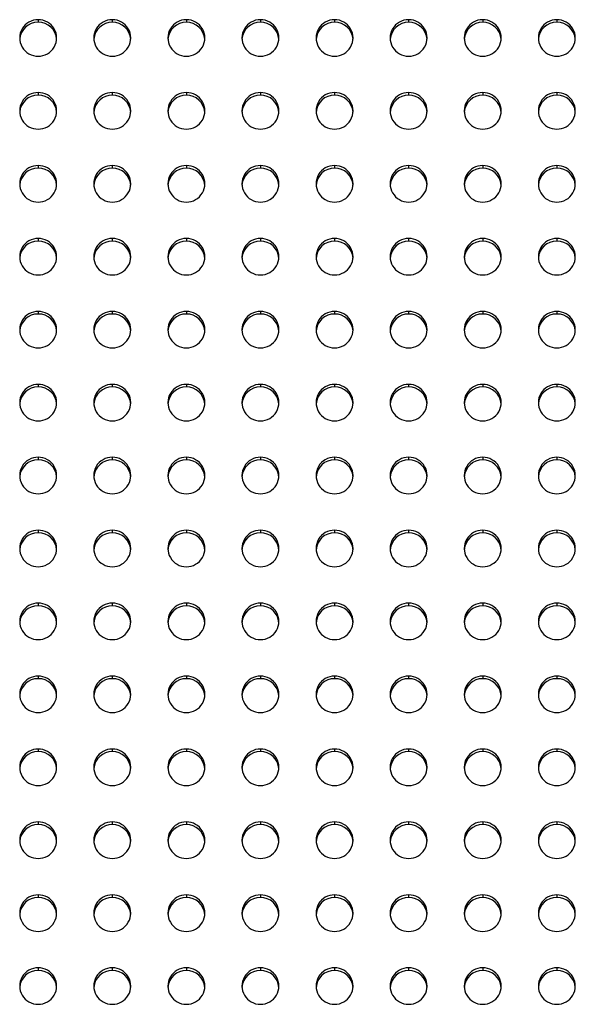
# Model space of a CAD drawing. Units: millimetres. Extents: x 8 to 554, y 5 to 757.
# Drawn here: x 136 to 140, y 83 to 89 of the extents above; entities that cross this region are included whole.
import ezdxf

# ---------------------------------------------------------------- set-up
doc = ezdxf.new("R2010")
doc.units = ezdxf.units.MM

msp = doc.modelspace()

# ---------------------------------------------------------------- linework, layer by layer
at = {"color": 7, "linetype": 'Continuous', "lineweight": 25}
for p, q in [((136.24147, 89.23581), (136.24147, 89.21844)), ((136.74147, 89.23581), (136.74147, 89.21844)), ((137.24147, 89.23581), (137.24147, 89.21844)), ((137.74147, 89.23581), (137.74147, 89.21844)), ((138.24147, 89.23581), (138.24147, 89.21844)), ((138.74147, 89.23581), (138.74147, 89.21844)), ((139.24147, 89.23581), (139.24147, 89.21844)), ((139.74147, 89.23581), (139.74147, 89.21844)), ((136.24147, 88.7434), (136.24147, 88.72604)), ((136.74147, 88.7434), (136.74147, 88.72604)), ((137.24147, 88.7434), (137.24147, 88.72604)), ((137.74147, 88.7434), (137.74147, 88.72604)), ((138.24147, 88.7434), (138.24147, 88.72604)), ((138.74147, 88.7434), (138.74147, 88.72604)), ((139.24147, 88.7434), (139.24147, 88.72604)), ((139.74147, 88.7434), (139.74147, 88.72604)), ((136.24147, 88.251), (136.24147, 88.23363)), ((136.74147, 88.251), (136.74147, 88.23363)), ((137.24147, 88.251), (137.24147, 88.23363)), ((137.74147, 88.251), (137.74147, 88.23363)), ((138.24147, 88.251), (138.24147, 88.23363)), ((138.74147, 88.251), (138.74147, 88.23363)), ((139.24147, 88.251), (139.24147, 88.23363)), ((139.74147, 88.251), (139.74147, 88.23363)), ((136.24147, 87.7586), (136.24147, 87.74123)), ((136.74147, 87.7586), (136.74147, 87.74123)), ((137.24147, 87.7586), (137.24147, 87.74123)), ((137.74147, 87.7586), (137.74147, 87.74123)), ((138.24147, 87.7586), (138.24147, 87.74123)), ((138.74147, 87.7586), (138.74147, 87.74123)), ((139.24147, 87.7586), (139.24147, 87.74123)), ((139.74147, 87.7586), (139.74147, 87.74123)), ((136.24147, 87.26619), (136.24147, 87.24883)), ((136.74147, 87.26619), (136.74147, 87.24883)), ((137.24147, 87.26619), (137.24147, 87.24883)), ((137.74147, 87.26619), (137.74147, 87.24883)), ((138.24147, 87.26619), (138.24147, 87.24883)), ((138.74147, 87.26619), (138.74147, 87.24883)), ((139.24147, 87.26619), (139.24147, 87.24883)), ((139.74147, 87.26619), (139.74147, 87.24883)), ((136.24147, 86.77379), (136.24147, 86.75642)), ((136.74147, 86.77379), (136.74147, 86.75642)), ((137.24147, 86.77379), (137.24147, 86.75642)), ((137.74147, 86.77379), (137.74147, 86.75642)), ((138.24147, 86.77379), (138.24147, 86.75642)), ((138.74147, 86.77379), (138.74147, 86.75642)), ((139.24147, 86.77379), (139.24147, 86.75642)), ((139.74147, 86.77379), (139.74147, 86.75642)), ((136.24147, 86.28138), (136.24147, 86.26402)), ((136.74147, 86.28138), (136.74147, 86.26402)), ((137.24147, 86.28138), (137.24147, 86.26402)), ((137.74147, 86.28138), (137.74147, 86.26402)), ((138.24147, 86.28138), (138.24147, 86.26402)), ((138.74147, 86.28138), (138.74147, 86.26402)), ((139.24147, 86.28138), (139.24147, 86.26402)), ((139.74147, 86.28138), (139.74147, 86.26402)), ((136.24147, 85.78898), (136.24147, 85.77161)), ((136.74147, 85.78898), (136.74147, 85.77161)), ((137.24147, 85.78898), (137.24147, 85.77161)), ((137.74147, 85.78898), (137.74147, 85.77161)), ((138.24147, 85.78898), (138.24147, 85.77161)), ((138.74147, 85.78898), (138.74147, 85.77161)), ((139.24147, 85.78898), (139.24147, 85.77161)), ((139.74147, 85.78898), (139.74147, 85.77161)), ((136.24147, 85.29658), (136.24147, 85.27921)), ((136.74147, 85.29658), (136.74147, 85.27921)), ((137.24147, 85.29658), (137.24147, 85.27921)), ((137.74147, 85.29658), (137.74147, 85.27921)), ((138.24147, 85.29658), (138.24147, 85.27921)), ((138.74147, 85.29658), (138.74147, 85.27921)), ((139.24147, 85.29658), (139.24147, 85.27921)), ((139.74147, 85.29658), (139.74147, 85.27921)), ((136.24147, 84.80417), (136.24147, 84.78681)), ((136.74147, 84.80417), (136.74147, 84.78681)), ((137.24147, 84.80417), (137.24147, 84.78681)), ((137.74147, 84.80417), (137.74147, 84.78681)), ((138.24147, 84.80417), (138.24147, 84.78681)), ((138.74147, 84.80417), (138.74147, 84.78681)), ((139.24147, 84.80417), (139.24147, 84.78681)), ((139.74147, 84.80417), (139.74147, 84.78681)), ((136.24147, 84.31177), (136.24147, 84.2944)), ((136.74147, 84.31177), (136.74147, 84.2944)), ((137.24147, 84.31177), (137.24147, 84.2944)), ((137.74147, 84.31177), (137.74147, 84.2944)), ((138.24147, 84.31177), (138.24147, 84.2944)), ((138.74147, 84.31177), (138.74147, 84.2944)), ((139.24147, 84.31177), (139.24147, 84.2944)), ((139.74147, 84.31177), (139.74147, 84.2944)), ((136.24147, 83.81936), (136.24147, 83.802)), ((136.74147, 83.81936), (136.74147, 83.802)), ((137.24147, 83.81936), (137.24147, 83.802)), ((137.74147, 83.81936), (137.74147, 83.802)), ((138.24147, 83.81936), (138.24147, 83.802)), ((138.74147, 83.81936), (138.74147, 83.802)), ((139.24147, 83.81936), (139.24147, 83.802)), ((139.74147, 83.81936), (139.74147, 83.802)), ((136.24147, 83.32696), (136.24147, 83.3096)), ((136.74147, 83.32696), (136.74147, 83.3096)), ((137.24147, 83.32696), (137.24147, 83.3096)), ((137.74147, 83.32696), (137.74147, 83.3096)), ((138.24147, 83.32696), (138.24147, 83.3096)), ((138.74147, 83.32696), (138.74147, 83.3096)), ((139.24147, 83.32696), (139.24147, 83.3096)), ((139.74147, 83.32696), (139.74147, 83.3096)), ((136.24147, 82.83456), (136.24147, 82.81719)), ((136.74147, 82.83456), (136.74147, 82.81719)), ((137.24147, 82.83456), (137.24147, 82.81719)), ((137.74147, 82.83456), (137.74147, 82.81719)), ((138.24147, 82.83456), (138.24147, 82.81719)), ((138.74147, 82.83456), (138.74147, 82.81719)), ((139.24147, 82.83456), (139.24147, 82.81719)), ((139.74147, 82.83456), (139.74147, 82.81719))]:
    msp.add_line(p, q, dxfattribs=at)
for centre, radius, start, end in [((136.24057, 89.09427), 0.12418, 89.586148, 175.494936), ((136.23995, 89.11271), 0.12311, 89.294147, 270.705853), ((136.24299, 89.11271), 0.12311, 269.294147, 90.705853), ((136.24237, 89.09427), 0.12418, 4.505064, 90.413852), ((136.74057, 89.09427), 0.12418, 89.586148, 175.494936), ((136.73995, 89.11271), 0.12311, 89.294147, 270.705853), ((136.74299, 89.11271), 0.12311, 269.294147, 90.705853), ((136.74237, 89.09427), 0.12418, 4.505064, 90.413852), ((137.24057, 89.09427), 0.12418, 89.586148, 175.494936), ((137.23995, 89.11271), 0.12311, 89.294147, 270.705853), ((137.24299, 89.11271), 0.12311, 269.294147, 90.705853), ((137.24237, 89.09427), 0.12418, 4.505064, 90.413852), ((137.74057, 89.09427), 0.12418, 89.586148, 175.494936), ((137.73995, 89.11271), 0.12311, 89.294147, 270.705853), ((137.74299, 89.11271), 0.12311, 269.294147, 90.705853), ((137.74237, 89.09427), 0.12418, 4.505064, 90.413852), ((138.24057, 89.09427), 0.12418, 89.586148, 175.494936), ((138.23995, 89.11271), 0.12311, 89.294147, 270.705853), ((138.24299, 89.11271), 0.12311, 269.294147, 90.705853), ((138.24237, 89.09427), 0.12418, 4.505064, 90.413852), ((138.74057, 89.09427), 0.12418, 89.586148, 175.494936), ((138.73995, 89.11271), 0.12311, 89.294147, 270.705853), ((138.74299, 89.11271), 0.12311, 269.294147, 90.705853), ((138.74237, 89.09427), 0.12418, 4.505064, 90.413852), ((139.24057, 89.09427), 0.12418, 89.586148, 175.494936), ((139.23995, 89.11271), 0.12311, 89.294147, 270.705853), ((139.24299, 89.11271), 0.12311, 269.294147, 90.705853), ((139.24237, 89.09427), 0.12418, 4.505064, 90.413852), ((139.74057, 89.09427), 0.12418, 89.586148, 175.494936), ((139.73995, 89.11271), 0.12311, 89.294147, 270.705853), ((139.74299, 89.11271), 0.12311, 269.294147, 90.705853), ((139.74237, 89.09427), 0.12418, 4.505064, 90.413852), ((136.24057, 88.60187), 0.12418, 89.586148, 175.494936), ((136.23995, 88.6203), 0.12311, 89.294147, 270.705853), ((136.24299, 88.6203), 0.12311, 269.294147, 90.705853), ((136.24237, 88.60187), 0.12418, 4.505064, 90.413852), ((136.74057, 88.60187), 0.12418, 89.586148, 175.494936), ((136.73995, 88.6203), 0.12311, 89.294147, 270.705853), ((136.74299, 88.6203), 0.12311, 269.294147, 90.705853), ((136.74237, 88.60187), 0.12418, 4.505064, 90.413852), ((137.24057, 88.60187), 0.12418, 89.586148, 175.494936), ((137.23995, 88.6203), 0.12311, 89.294147, 270.705853), ((137.24299, 88.6203), 0.12311, 269.294147, 90.705853), ((137.24237, 88.60187), 0.12418, 4.505064, 90.413852), ((137.74057, 88.60187), 0.12418, 89.586148, 175.494936), ((137.73995, 88.6203), 0.12311, 89.294147, 270.705853), ((137.74299, 88.6203), 0.12311, 269.294147, 90.705853), ((137.74237, 88.60187), 0.12418, 4.505064, 90.413852), ((138.24057, 88.60187), 0.12418, 89.586148, 175.494936), ((138.23995, 88.6203), 0.12311, 89.294147, 270.705853), ((138.24299, 88.6203), 0.12311, 269.294147, 90.705853), ((138.24237, 88.60187), 0.12418, 4.505064, 90.413852), ((138.74057, 88.60187), 0.12418, 89.586148, 175.494936), ((138.73995, 88.6203), 0.12311, 89.294147, 270.705853), ((138.74299, 88.6203), 0.12311, 269.294147, 90.705853), ((138.74237, 88.60187), 0.12418, 4.505064, 90.413852), ((139.24057, 88.60187), 0.12418, 89.586148, 175.494936), ((139.23995, 88.6203), 0.12311, 89.294147, 270.705853), ((139.24299, 88.6203), 0.12311, 269.294147, 90.705853), ((139.24237, 88.60187), 0.12418, 4.505064, 90.413852), ((139.74057, 88.60187), 0.12418, 89.586148, 175.494936), ((139.73995, 88.6203), 0.12311, 89.294147, 270.705853), ((139.74299, 88.6203), 0.12311, 269.294147, 90.705853), ((139.74237, 88.60187), 0.12418, 4.505064, 90.413852), ((136.24057, 88.10946), 0.12418, 89.586148, 175.494936), ((136.23995, 88.1279), 0.12311, 89.294147, 270.705853), ((136.24299, 88.1279), 0.12311, 269.294147, 90.705853), ((136.24237, 88.10946), 0.12418, 4.505064, 90.413852), ((136.74057, 88.10946), 0.12418, 89.586148, 175.494936), ((136.73995, 88.1279), 0.12311, 89.294147, 270.705853), ((136.74299, 88.1279), 0.12311, 269.294147, 90.705853), ((136.74237, 88.10946), 0.12418, 4.505064, 90.413852), ((137.24057, 88.10946), 0.12418, 89.586148, 175.494936), ((137.23995, 88.1279), 0.12311, 89.294147, 270.705853), ((137.24299, 88.1279), 0.12311, 269.294147, 90.705853), ((137.24237, 88.10946), 0.12418, 4.505064, 90.413852), ((137.74057, 88.10946), 0.12418, 89.586148, 175.494936), ((137.73995, 88.1279), 0.12311, 89.294147, 270.705853), ((137.74299, 88.1279), 0.12311, 269.294147, 90.705853), ((137.74237, 88.10946), 0.12418, 4.505064, 90.413852), ((138.24057, 88.10946), 0.12418, 89.586148, 175.494936), ((138.23995, 88.1279), 0.12311, 89.294147, 270.705853), ((138.24299, 88.1279), 0.12311, 269.294147, 90.705853), ((138.24237, 88.10946), 0.12418, 4.505064, 90.413852), ((138.74057, 88.10946), 0.12418, 89.586148, 175.494936), ((138.73995, 88.1279), 0.12311, 89.294147, 270.705853), ((138.74299, 88.1279), 0.12311, 269.294147, 90.705853), ((138.74237, 88.10946), 0.12418, 4.505064, 90.413852), ((139.24057, 88.10946), 0.12418, 89.586148, 175.494936), ((139.23995, 88.1279), 0.12311, 89.294147, 270.705853), ((139.24299, 88.1279), 0.12311, 269.294147, 90.705853), ((139.24237, 88.10946), 0.12418, 4.505064, 90.413852), ((139.74057, 88.10946), 0.12418, 89.586148, 175.494936), ((139.73995, 88.1279), 0.12311, 89.294147, 270.705853), ((139.74299, 88.1279), 0.12311, 269.294147, 90.705853), ((139.74237, 88.10946), 0.12418, 4.505064, 90.413852), ((136.23995, 87.63549), 0.12311, 89.294147, 270.705853), ((136.24299, 87.63549), 0.12311, 269.294147, 90.705853), ((136.73995, 87.63549), 0.12311, 89.294147, 270.705853), ((136.74299, 87.63549), 0.12311, 269.294147, 90.705853), ((137.23995, 87.63549), 0.12311, 89.294147, 270.705853), ((137.24299, 87.63549), 0.12311, 269.294147, 90.705853), ((137.73995, 87.63549), 0.12311, 89.294147, 270.705853), ((137.74299, 87.63549), 0.12311, 269.294147, 90.705853), ((138.23995, 87.63549), 0.12311, 89.294147, 270.705853), ((138.24299, 87.63549), 0.12311, 269.294147, 90.705853), ((138.73995, 87.63549), 0.12311, 89.294147, 270.705853), ((138.74299, 87.63549), 0.12311, 269.294147, 90.705853), ((139.23995, 87.63549), 0.12311, 89.294147, 270.705853), ((139.24299, 87.63549), 0.12311, 269.294147, 90.705853), ((139.73995, 87.63549), 0.12311, 89.294147, 270.705853), ((139.74299, 87.63549), 0.12311, 269.294147, 90.705853), ((136.24057, 87.61706), 0.12418, 89.586148, 175.494936), ((136.24237, 87.61706), 0.12418, 4.505064, 90.413852), ((136.74057, 87.61706), 0.12418, 89.586148, 175.494936), ((136.74237, 87.61706), 0.12418, 4.505064, 90.413852), ((137.24057, 87.61706), 0.12418, 89.586148, 175.494936), ((137.24237, 87.61706), 0.12418, 4.505064, 90.413852), ((137.74057, 87.61706), 0.12418, 89.586148, 175.494936), ((137.74237, 87.61706), 0.12418, 4.505064, 90.413852), ((138.24057, 87.61706), 0.12418, 89.586148, 175.494936), ((138.24237, 87.61706), 0.12418, 4.505064, 90.413852), ((138.74057, 87.61706), 0.12418, 89.586148, 175.494936), ((138.74237, 87.61706), 0.12418, 4.505064, 90.413852), ((139.24057, 87.61706), 0.12418, 89.586148, 175.494936), ((139.24237, 87.61706), 0.12418, 4.505064, 90.413852), ((139.74057, 87.61706), 0.12418, 89.586148, 175.494936), ((139.74237, 87.61706), 0.12418, 4.505064, 90.413852), ((136.24057, 87.12465), 0.12418, 89.586148, 175.494936), ((136.23995, 87.14309), 0.12311, 89.294147, 270.705853), ((136.24299, 87.14309), 0.12311, 269.294147, 90.705853), ((136.24237, 87.12465), 0.12418, 4.505064, 90.413852), ((136.74057, 87.12465), 0.12418, 89.586148, 175.494936), ((136.73995, 87.14309), 0.12311, 89.294147, 270.705853), ((136.74299, 87.14309), 0.12311, 269.294147, 90.705853), ((136.74237, 87.12465), 0.12418, 4.505064, 90.413852), ((137.24057, 87.12465), 0.12418, 89.586148, 175.494936), ((137.23995, 87.14309), 0.12311, 89.294147, 270.705853), ((137.24299, 87.14309), 0.12311, 269.294147, 90.705853), ((137.24237, 87.12465), 0.12418, 4.505064, 90.413852), ((137.74057, 87.12465), 0.12418, 89.586148, 175.494936), ((137.73995, 87.14309), 0.12311, 89.294147, 270.705853), ((137.74299, 87.14309), 0.12311, 269.294147, 90.705853), ((137.74237, 87.12465), 0.12418, 4.505064, 90.413852), ((138.24057, 87.12465), 0.12418, 89.586148, 175.494936), ((138.23995, 87.14309), 0.12311, 89.294147, 270.705853), ((138.24299, 87.14309), 0.12311, 269.294147, 90.705853), ((138.24237, 87.12465), 0.12418, 4.505064, 90.413852), ((138.74057, 87.12465), 0.12418, 89.586148, 175.494936), ((138.73995, 87.14309), 0.12311, 89.294147, 270.705853), ((138.74299, 87.14309), 0.12311, 269.294147, 90.705853), ((138.74237, 87.12465), 0.12418, 4.505064, 90.413852), ((139.24057, 87.12465), 0.12418, 89.586148, 175.494936), ((139.23995, 87.14309), 0.12311, 89.294147, 270.705853), ((139.24299, 87.14309), 0.12311, 269.294147, 90.705853), ((139.24237, 87.12465), 0.12418, 4.505064, 90.413852), ((139.74057, 87.12465), 0.12418, 89.586148, 175.494936), ((139.73995, 87.14309), 0.12311, 89.294147, 270.705853), ((139.74299, 87.14309), 0.12311, 269.294147, 90.705853), ((139.74237, 87.12465), 0.12418, 4.505064, 90.413852), ((136.24057, 86.63225), 0.12418, 89.586148, 175.494936), ((136.23995, 86.65069), 0.12311, 89.294147, 270.705853), ((136.24299, 86.65069), 0.12311, 269.294147, 90.705853), ((136.24237, 86.63225), 0.12418, 4.505064, 90.413852), ((136.74057, 86.63225), 0.12418, 89.586148, 175.494936), ((136.73995, 86.65069), 0.12311, 89.294147, 270.705853), ((136.74299, 86.65069), 0.12311, 269.294147, 90.705853), ((136.74237, 86.63225), 0.12418, 4.505064, 90.413852), ((137.24057, 86.63225), 0.12418, 89.586148, 175.494936), ((137.23995, 86.65069), 0.12311, 89.294147, 270.705853), ((137.24299, 86.65069), 0.12311, 269.294147, 90.705853), ((137.24237, 86.63225), 0.12418, 4.505064, 90.413852), ((137.74057, 86.63225), 0.12418, 89.586148, 175.494936), ((137.73995, 86.65069), 0.12311, 89.294147, 270.705853), ((137.74299, 86.65069), 0.12311, 269.294147, 90.705853), ((137.74237, 86.63225), 0.12418, 4.505064, 90.413852), ((138.24057, 86.63225), 0.12418, 89.586148, 175.494936), ((138.23995, 86.65069), 0.12311, 89.294147, 270.705853), ((138.24299, 86.65069), 0.12311, 269.294147, 90.705853), ((138.24237, 86.63225), 0.12418, 4.505064, 90.413852), ((138.74057, 86.63225), 0.12418, 89.586148, 175.494936), ((138.73995, 86.65069), 0.12311, 89.294147, 270.705853), ((138.74299, 86.65069), 0.12311, 269.294147, 90.705853), ((138.74237, 86.63225), 0.12418, 4.505064, 90.413852), ((139.24057, 86.63225), 0.12418, 89.586148, 175.494936), ((139.23995, 86.65069), 0.12311, 89.294147, 270.705853), ((139.24299, 86.65069), 0.12311, 269.294147, 90.705853), ((139.24237, 86.63225), 0.12418, 4.505064, 90.413852), ((139.74057, 86.63225), 0.12418, 89.586148, 175.494936), ((139.73995, 86.65069), 0.12311, 89.294147, 270.705853), ((139.74299, 86.65069), 0.12311, 269.294147, 90.705853), ((139.74237, 86.63225), 0.12418, 4.505064, 90.413852), ((136.24057, 86.13985), 0.12418, 89.586148, 175.494936), ((136.23995, 86.15828), 0.12311, 89.294147, 270.705853), ((136.24299, 86.15828), 0.12311, 269.294147, 90.705853), ((136.24237, 86.13985), 0.12418, 4.505064, 90.413852), ((136.74057, 86.13985), 0.12418, 89.586148, 175.494936), ((136.73995, 86.15828), 0.12311, 89.294147, 270.705853), ((136.74299, 86.15828), 0.12311, 269.294147, 90.705853), ((136.74237, 86.13985), 0.12418, 4.505064, 90.413852), ((137.24057, 86.13985), 0.12418, 89.586148, 175.494936), ((137.23995, 86.15828), 0.12311, 89.294147, 270.705853), ((137.24299, 86.15828), 0.12311, 269.294147, 90.705853), ((137.24237, 86.13985), 0.12418, 4.505064, 90.413852), ((137.74057, 86.13985), 0.12418, 89.586148, 175.494936), ((137.73995, 86.15828), 0.12311, 89.294147, 270.705853), ((137.74299, 86.15828), 0.12311, 269.294147, 90.705853), ((137.74237, 86.13985), 0.12418, 4.505064, 90.413852), ((138.24057, 86.13985), 0.12418, 89.586148, 175.494936), ((138.23995, 86.15828), 0.12311, 89.294147, 270.705853), ((138.24299, 86.15828), 0.12311, 269.294147, 90.705853), ((138.24237, 86.13985), 0.12418, 4.505064, 90.413852), ((138.74057, 86.13985), 0.12418, 89.586148, 175.494936), ((138.73995, 86.15828), 0.12311, 89.294147, 270.705853), ((138.74299, 86.15828), 0.12311, 269.294147, 90.705853), ((138.74237, 86.13985), 0.12418, 4.505064, 90.413852), ((139.24057, 86.13985), 0.12418, 89.586148, 175.494936), ((139.23995, 86.15828), 0.12311, 89.294147, 270.705853), ((139.24299, 86.15828), 0.12311, 269.294147, 90.705853), ((139.24237, 86.13985), 0.12418, 4.505064, 90.413852), ((139.74057, 86.13985), 0.12418, 89.586148, 175.494936), ((139.73995, 86.15828), 0.12311, 89.294147, 270.705853), ((139.74299, 86.15828), 0.12311, 269.294147, 90.705853), ((139.74237, 86.13985), 0.12418, 4.505064, 90.413852), ((136.24057, 85.64744), 0.12418, 89.586148, 175.494936), ((136.23995, 85.66588), 0.12311, 89.294147, 270.705853), ((136.24299, 85.66588), 0.12311, 269.294147, 90.705853), ((136.24237, 85.64744), 0.12418, 4.505064, 90.413852), ((136.74057, 85.64744), 0.12418, 89.586148, 175.494936), ((136.73995, 85.66588), 0.12311, 89.294147, 270.705853), ((136.74299, 85.66588), 0.12311, 269.294147, 90.705853), ((136.74237, 85.64744), 0.12418, 4.505064, 90.413852), ((137.24057, 85.64744), 0.12418, 89.586148, 175.494936), ((137.23995, 85.66588), 0.12311, 89.294147, 270.705853), ((137.24299, 85.66588), 0.12311, 269.294147, 90.705853), ((137.24237, 85.64744), 0.12418, 4.505064, 90.413852), ((137.74057, 85.64744), 0.12418, 89.586148, 175.494936), ((137.73995, 85.66588), 0.12311, 89.294147, 270.705853), ((137.74299, 85.66588), 0.12311, 269.294147, 90.705853), ((137.74237, 85.64744), 0.12418, 4.505064, 90.413852), ((138.24057, 85.64744), 0.12418, 89.586148, 175.494936), ((138.23995, 85.66588), 0.12311, 89.294147, 270.705853), ((138.24299, 85.66588), 0.12311, 269.294147, 90.705853), ((138.24237, 85.64744), 0.12418, 4.505064, 90.413852), ((138.74057, 85.64744), 0.12418, 89.586148, 175.494936), ((138.73995, 85.66588), 0.12311, 89.294147, 270.705853), ((138.74299, 85.66588), 0.12311, 269.294147, 90.705853), ((138.74237, 85.64744), 0.12418, 4.505064, 90.413852), ((139.24057, 85.64744), 0.12418, 89.586148, 175.494936), ((139.23995, 85.66588), 0.12311, 89.294147, 270.705853), ((139.24299, 85.66588), 0.12311, 269.294147, 90.705853), ((139.24237, 85.64744), 0.12418, 4.505064, 90.413852), ((139.74057, 85.64744), 0.12418, 89.586148, 175.494936), ((139.73995, 85.66588), 0.12311, 89.294147, 270.705853), ((139.74299, 85.66588), 0.12311, 269.294147, 90.705853), ((139.74237, 85.64744), 0.12418, 4.505064, 90.413852), ((136.23995, 85.17347), 0.12311, 89.294147, 270.705853), ((136.24299, 85.17347), 0.12311, 269.294147, 90.705853), ((136.73995, 85.17347), 0.12311, 89.294147, 270.705853), ((136.74299, 85.17347), 0.12311, 269.294147, 90.705853), ((137.23995, 85.17347), 0.12311, 89.294147, 270.705853), ((137.24299, 85.17347), 0.12311, 269.294147, 90.705853), ((137.73995, 85.17347), 0.12311, 89.294147, 270.705853), ((137.74299, 85.17347), 0.12311, 269.294147, 90.705853), ((138.23995, 85.17347), 0.12311, 89.294147, 270.705853), ((138.24299, 85.17347), 0.12311, 269.294147, 90.705853), ((138.73995, 85.17347), 0.12311, 89.294147, 270.705853), ((138.74299, 85.17347), 0.12311, 269.294147, 90.705853), ((139.23995, 85.17347), 0.12311, 89.294147, 270.705853), ((139.24299, 85.17347), 0.12311, 269.294147, 90.705853), ((139.73995, 85.17347), 0.12311, 89.294147, 270.705853), ((139.74299, 85.17347), 0.12311, 269.294147, 90.705853), ((136.24057, 85.15504), 0.12418, 89.586148, 175.494936), ((136.24237, 85.15504), 0.12418, 4.505064, 90.413852), ((136.74057, 85.15504), 0.12418, 89.586148, 175.494936), ((136.74237, 85.15504), 0.12418, 4.505064, 90.413852), ((137.24057, 85.15504), 0.12418, 89.586148, 175.494936), ((137.24237, 85.15504), 0.12418, 4.505064, 90.413852), ((137.74057, 85.15504), 0.12418, 89.586148, 175.494936), ((137.74237, 85.15504), 0.12418, 4.505064, 90.413852), ((138.24057, 85.15504), 0.12418, 89.586148, 175.494936), ((138.24237, 85.15504), 0.12418, 4.505064, 90.413852), ((138.74057, 85.15504), 0.12418, 89.586148, 175.494936), ((138.74237, 85.15504), 0.12418, 4.505064, 90.413852), ((139.24057, 85.15504), 0.12418, 89.586148, 175.494936), ((139.24237, 85.15504), 0.12418, 4.505064, 90.413852), ((139.74057, 85.15504), 0.12418, 89.586148, 175.494936), ((139.74237, 85.15504), 0.12418, 4.505064, 90.413852), ((136.24057, 84.66263), 0.12418, 89.586148, 175.494936), ((136.23995, 84.68107), 0.12311, 89.294147, 270.705853), ((136.24299, 84.68107), 0.12311, 269.294147, 90.705853), ((136.24237, 84.66263), 0.12418, 4.505064, 90.413852), ((136.74057, 84.66263), 0.12418, 89.586148, 175.494936), ((136.73995, 84.68107), 0.12311, 89.294147, 270.705853), ((136.74299, 84.68107), 0.12311, 269.294147, 90.705853), ((136.74237, 84.66263), 0.12418, 4.505064, 90.413852), ((137.24057, 84.66263), 0.12418, 89.586148, 175.494936), ((137.23995, 84.68107), 0.12311, 89.294147, 270.705853), ((137.24299, 84.68107), 0.12311, 269.294147, 90.705853), ((137.24237, 84.66263), 0.12418, 4.505064, 90.413852), ((137.74057, 84.66263), 0.12418, 89.586148, 175.494936), ((137.73995, 84.68107), 0.12311, 89.294147, 270.705853), ((137.74299, 84.68107), 0.12311, 269.294147, 90.705853), ((137.74237, 84.66263), 0.12418, 4.505064, 90.413852), ((138.24057, 84.66263), 0.12418, 89.586148, 175.494936), ((138.23995, 84.68107), 0.12311, 89.294147, 270.705853), ((138.24299, 84.68107), 0.12311, 269.294147, 90.705853), ((138.24237, 84.66263), 0.12418, 4.505064, 90.413852), ((138.74057, 84.66263), 0.12418, 89.586148, 175.494936), ((138.73995, 84.68107), 0.12311, 89.294147, 270.705853), ((138.74299, 84.68107), 0.12311, 269.294147, 90.705853), ((138.74237, 84.66263), 0.12418, 4.505064, 90.413852), ((139.24057, 84.66263), 0.12418, 89.586148, 175.494936), ((139.23995, 84.68107), 0.12311, 89.294147, 270.705853), ((139.24299, 84.68107), 0.12311, 269.294147, 90.705853), ((139.24237, 84.66263), 0.12418, 4.505064, 90.413852), ((139.74057, 84.66263), 0.12418, 89.586148, 175.494936), ((139.73995, 84.68107), 0.12311, 89.294147, 270.705853), ((139.74299, 84.68107), 0.12311, 269.294147, 90.705853), ((139.74237, 84.66263), 0.12418, 4.505064, 90.413852), ((136.24057, 84.17023), 0.12418, 89.586148, 175.494936), ((136.23995, 84.18867), 0.12311, 89.294147, 270.705853), ((136.24299, 84.18867), 0.12311, 269.294147, 90.705853), ((136.24237, 84.17023), 0.12418, 4.505064, 90.413852), ((136.74057, 84.17023), 0.12418, 89.586148, 175.494936), ((136.73995, 84.18867), 0.12311, 89.294147, 270.705853), ((136.74299, 84.18867), 0.12311, 269.294147, 90.705853), ((136.74237, 84.17023), 0.12418, 4.505064, 90.413852), ((137.24057, 84.17023), 0.12418, 89.586148, 175.494936), ((137.23995, 84.18867), 0.12311, 89.294147, 270.705853), ((137.24299, 84.18867), 0.12311, 269.294147, 90.705853), ((137.24237, 84.17023), 0.12418, 4.505064, 90.413852), ((137.74057, 84.17023), 0.12418, 89.586148, 175.494936), ((137.73995, 84.18867), 0.12311, 89.294147, 270.705853), ((137.74299, 84.18867), 0.12311, 269.294147, 90.705853), ((137.74237, 84.17023), 0.12418, 4.505064, 90.413852), ((138.24057, 84.17023), 0.12418, 89.586148, 175.494936), ((138.23995, 84.18867), 0.12311, 89.294147, 270.705853), ((138.24299, 84.18867), 0.12311, 269.294147, 90.705853), ((138.24237, 84.17023), 0.12418, 4.505064, 90.413852), ((138.74057, 84.17023), 0.12418, 89.586148, 175.494936), ((138.73995, 84.18867), 0.12311, 89.294147, 270.705853), ((138.74299, 84.18867), 0.12311, 269.294147, 90.705853), ((138.74237, 84.17023), 0.12418, 4.505064, 90.413852), ((139.24057, 84.17023), 0.12418, 89.586148, 175.494936), ((139.23995, 84.18867), 0.12311, 89.294147, 270.705853), ((139.24299, 84.18867), 0.12311, 269.294147, 90.705853), ((139.24237, 84.17023), 0.12418, 4.505064, 90.413852), ((139.74057, 84.17023), 0.12418, 89.586148, 175.494936), ((139.73995, 84.18867), 0.12311, 89.294147, 270.705853), ((139.74299, 84.18867), 0.12311, 269.294147, 90.705853), ((139.74237, 84.17023), 0.12418, 4.505064, 90.413852), ((136.24057, 83.67783), 0.12418, 89.586148, 175.494936), ((136.23995, 83.69626), 0.12311, 89.294147, 270.705853), ((136.24299, 83.69626), 0.12311, 269.294147, 90.705853), ((136.24237, 83.67783), 0.12418, 4.505064, 90.413852), ((136.74057, 83.67783), 0.12418, 89.586148, 175.494936), ((136.73995, 83.69626), 0.12311, 89.294147, 270.705853), ((136.74299, 83.69626), 0.12311, 269.294147, 90.705853), ((136.74237, 83.67783), 0.12418, 4.505064, 90.413852), ((137.24057, 83.67783), 0.12418, 89.586148, 175.494936), ((137.23995, 83.69626), 0.12311, 89.294147, 270.705853), ((137.24299, 83.69626), 0.12311, 269.294147, 90.705853), ((137.24237, 83.67783), 0.12418, 4.505064, 90.413852), ((137.74057, 83.67783), 0.12418, 89.586148, 175.494936), ((137.73995, 83.69626), 0.12311, 89.294147, 270.705853), ((137.74299, 83.69626), 0.12311, 269.294147, 90.705853), ((137.74237, 83.67783), 0.12418, 4.505064, 90.413852), ((138.24057, 83.67783), 0.12418, 89.586148, 175.494936), ((138.23995, 83.69626), 0.12311, 89.294147, 270.705853), ((138.24299, 83.69626), 0.12311, 269.294147, 90.705853), ((138.24237, 83.67783), 0.12418, 4.505064, 90.413852), ((138.74057, 83.67783), 0.12418, 89.586148, 175.494936), ((138.73995, 83.69626), 0.12311, 89.294147, 270.705853), ((138.74299, 83.69626), 0.12311, 269.294147, 90.705853), ((138.74237, 83.67783), 0.12418, 4.505064, 90.413852), ((139.24057, 83.67783), 0.12418, 89.586148, 175.494936), ((139.23995, 83.69626), 0.12311, 89.294147, 270.705853), ((139.24299, 83.69626), 0.12311, 269.294147, 90.705853), ((139.24237, 83.67783), 0.12418, 4.505064, 90.413852), ((139.74057, 83.67783), 0.12418, 89.586148, 175.494936), ((139.73995, 83.69626), 0.12311, 89.294147, 270.705853), ((139.74299, 83.69626), 0.12311, 269.294147, 90.705853), ((139.74237, 83.67783), 0.12418, 4.505064, 90.413852), ((136.24057, 83.18542), 0.12418, 89.586148, 175.494936), ((136.23995, 83.20386), 0.12311, 89.294147, 270.705853), ((136.24299, 83.20386), 0.12311, 269.294147, 90.705853), ((136.24237, 83.18542), 0.12418, 4.505064, 90.413852), ((136.74057, 83.18542), 0.12418, 89.586148, 175.494936), ((136.73995, 83.20386), 0.12311, 89.294147, 270.705853), ((136.74299, 83.20386), 0.12311, 269.294147, 90.705853), ((136.74237, 83.18542), 0.12418, 4.505064, 90.413852), ((137.24057, 83.18542), 0.12418, 89.586148, 175.494936), ((137.23995, 83.20386), 0.12311, 89.294147, 270.705853), ((137.24299, 83.20386), 0.12311, 269.294147, 90.705853), ((137.24237, 83.18542), 0.12418, 4.505064, 90.413852), ((137.74057, 83.18542), 0.12418, 89.586148, 175.494936), ((137.73995, 83.20386), 0.12311, 89.294147, 270.705853), ((137.74299, 83.20386), 0.12311, 269.294147, 90.705853), ((137.74237, 83.18542), 0.12418, 4.505064, 90.413852), ((138.24057, 83.18542), 0.12418, 89.586148, 175.494936), ((138.23995, 83.20386), 0.12311, 89.294147, 270.705853), ((138.24299, 83.20386), 0.12311, 269.294147, 90.705853), ((138.24237, 83.18542), 0.12418, 4.505064, 90.413852), ((138.74057, 83.18542), 0.12418, 89.586148, 175.494936), ((138.73995, 83.20386), 0.12311, 89.294147, 270.705853), ((138.74299, 83.20386), 0.12311, 269.294147, 90.705853), ((138.74237, 83.18542), 0.12418, 4.505064, 90.413852), ((139.24057, 83.18542), 0.12418, 89.586148, 175.494936), ((139.23995, 83.20386), 0.12311, 89.294147, 270.705853), ((139.24299, 83.20386), 0.12311, 269.294147, 90.705853), ((139.24237, 83.18542), 0.12418, 4.505064, 90.413852), ((139.74057, 83.18542), 0.12418, 89.586148, 175.494936), ((139.73995, 83.20386), 0.12311, 89.294147, 270.705853), ((139.74299, 83.20386), 0.12311, 269.294147, 90.705853), ((139.74237, 83.18542), 0.12418, 4.505064, 90.413852), ((136.23995, 82.71146), 0.12311, 89.294147, 270.705853), ((136.24299, 82.71146), 0.12311, 269.294147, 90.705853), ((136.73995, 82.71146), 0.12311, 89.294147, 270.705853), ((136.74299, 82.71146), 0.12311, 269.294147, 90.705853), ((137.23995, 82.71146), 0.12311, 89.294147, 270.705853), ((137.24299, 82.71146), 0.12311, 269.294147, 90.705853), ((137.73995, 82.71146), 0.12311, 89.294147, 270.705853), ((137.74299, 82.71146), 0.12311, 269.294147, 90.705853), ((138.23995, 82.71146), 0.12311, 89.294147, 270.705853), ((138.24299, 82.71146), 0.12311, 269.294147, 90.705853), ((138.73995, 82.71146), 0.12311, 89.294147, 270.705853), ((138.74299, 82.71146), 0.12311, 269.294147, 90.705853), ((139.23995, 82.71146), 0.12311, 89.294147, 270.705853), ((139.24299, 82.71146), 0.12311, 269.294147, 90.705853), ((139.73995, 82.71146), 0.12311, 89.294147, 270.705853), ((139.74299, 82.71146), 0.12311, 269.294147, 90.705853), ((136.24057, 82.69302), 0.12418, 89.586148, 175.494936), ((136.24237, 82.69302), 0.12418, 4.505064, 90.413852), ((136.74057, 82.69302), 0.12418, 89.586148, 175.494936), ((136.74237, 82.69302), 0.12418, 4.505064, 90.413852), ((137.24057, 82.69302), 0.12418, 89.586148, 175.494936), ((137.24237, 82.69302), 0.12418, 4.505064, 90.413852), ((137.74057, 82.69302), 0.12418, 89.586148, 175.494936), ((137.74237, 82.69302), 0.12418, 4.505064, 90.413852), ((138.24057, 82.69302), 0.12418, 89.586148, 175.494936), ((138.24237, 82.69302), 0.12418, 4.505064, 90.413852), ((138.74057, 82.69302), 0.12418, 89.586148, 175.494936), ((138.74237, 82.69302), 0.12418, 4.505064, 90.413852), ((139.24057, 82.69302), 0.12418, 89.586148, 175.494936), ((139.24237, 82.69302), 0.12418, 4.505064, 90.413852), ((139.74057, 82.69302), 0.12418, 89.586148, 175.494936), ((139.74237, 82.69302), 0.12418, 4.505064, 90.413852)]:
    msp.add_arc(centre, radius, start, end, dxfattribs=at)

doc.saveas('drawing.dxf')
